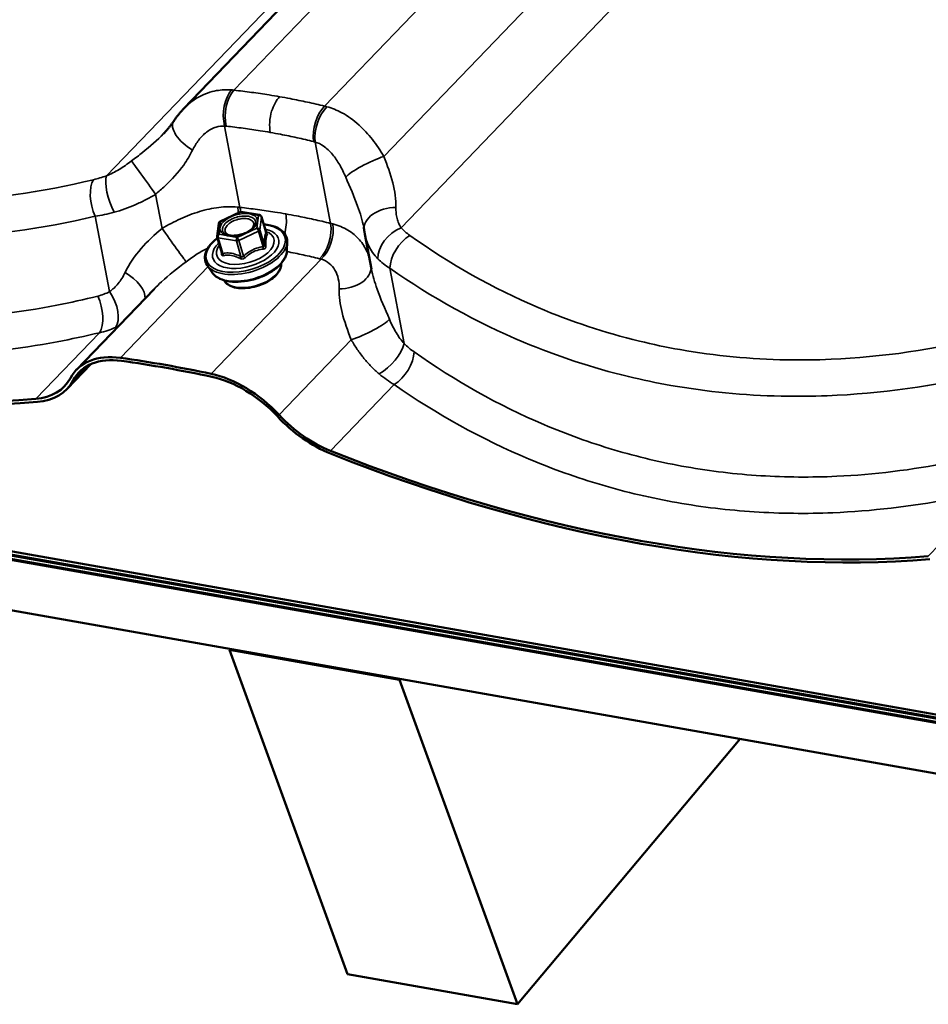
# Model space of a CAD drawing. Units: inches. Extents: x 0.6 to 33.4, y 0.5 to 21.4.
# Drawn here: x 26.8 to 27.7, y 13.3 to 14.2 of the extents above; entities that cross this region are included whole.
import ezdxf

# ---------------------------------------------------------------- set-up
doc = ezdxf.new("R2010")
doc.units = ezdxf.units.IN
doc.header["$LTSCALE"] = 2
doc.header["$MEASUREMENT"] = 0
doc.layers.add('Visible (ANSI)', color=7, linetype='Continuous', lineweight=50)
doc.layers.add('Visible Narrow (ANSI)', color=7, linetype='Continuous', lineweight=35)

msp = doc.modelspace()

# ---------------------------------------------------------------- linework, layer by layer
at = {"layer": 'Visible (ANSI)'}
for p, q in [((28.12935, 15.31663), (27.00046, 14.14199)), ((21.15178, 14.72581), (27.90616, 13.53483)), ((27.90735, 13.53156), (21.15297, 14.72254)), ((21.15335, 14.72152), (27.90772, 13.53054)), ((27.90891, 13.52726), (21.15454, 14.71824)), ((21.15491, 14.71722), (27.90928, 13.52624)), ((27.9279, 13.47509), (21.17353, 14.66607)), ((27.03501, 14.03538), (27.05357, 14.04429)), ((27.05503, 14.04449), (27.07211, 14.04148)), ((27.074, 14.03979), (27.07841, 14.0248)), ((27.0322, 14.02158), (27.03367, 14.03351)), ((27.03228, 14.02061), (27.0367, 14.00561)), ((27.17813, 13.99021), (27.17185, 14.0234)), ((27.09812, 14.00782), (27.09833, 14.01618)), ((27.02747, 13.987), (27.02277, 13.99392)), ((26.899, 13.89498), (26.97246, 13.97141)), ((26.89014, 13.87699), (26.91252, 13.90029)), ((27.04377, 13.63003), (27.04447, 13.63086)), ((27.15548, 13.32313), (27.04377, 13.63003)), ((27.04377, 13.63003), (27.20459, 13.60167)), ((27.20459, 13.60167), (27.20529, 13.60251)), ((27.20459, 13.60167), (27.31629, 13.29477)), ((27.31629, 13.29477), (27.52693, 13.54579)), ((27.31629, 13.29477), (27.15548, 13.32313))]:
    msp.add_line(p, q, dxfattribs=at)
for centre, start, end in [((27.05461, 14.04213), 80, 115.65818), ((27.07169, 14.03912), 16.41618, 80), ((27.03605, 14.03321), 115.65818, 172.96259), ((27.03458, 14.02129), 172.96259, 196.41618)]:
    msp.add_arc(centre, 0.0024, start, end, dxfattribs=at)
for centre, major_axis, start_param, end_param in [((26.24167, 15.05833), (1.04447, -1.00379), 5.292936, 5.783355), ((26.24167, 15.05833), (-1.04696, 1.00619), 2.151344, 2.641762), ((26.96536, 13.8312), (-0.06636, 0.06378), 5.574971, 6.451661), ((26.96536, 13.8312), (-0.06386, 0.06138), 5.574971, 6.451661), ((27.3298, 12.72345), (1.04447, -1.00379), 2.359728, 2.433378), ((27.3298, 12.72345), (-1.04197, 1.00139), 5.501321, 5.574971), ((27.04568, 13.81703), (0.06636, -0.06378), 1.483037, 2.359728), ((27.04568, 13.81703), (-0.06386, 0.06138), 4.62463, 5.501321), ((26.82127, 13.94318), (0.06636, -0.06378), 5.783355, 6.451661), ((26.82127, 13.94318), (0.06886, -0.06618), 5.783355, 6.451661), ((27.13596, 13.88769), (0.06636, -0.06378), 4.62463, 5.292936), ((27.13596, 13.88769), (-0.06886, 0.06618), 1.483037, 2.151344), ((27.08597, 14.90946), (1.04447, -1.00379), 5.292936, 5.783355), ((27.08597, 14.90946), (-1.04696, 1.00619), 2.151344, 2.641762)]:
    msp.add_ellipse(centre, major_axis=major_axis, ratio=0.618931, start_param=start_param, end_param=end_param, dxfattribs=at)
for points, knots in [([(27.00046, 14.14199), (26.99976, 14.14127), (26.99908, 14.14053), (26.99774, 14.13903), (26.99708, 14.13826), (26.9958, 14.13672), (26.99517, 14.13593), (26.99394, 14.13435), (26.99334, 14.13354), (26.99218, 14.13191), (26.99161, 14.13109), (26.99105, 14.13026)], [0.8701009, 0.8701009, 0.8701009, 0.8701009, 0.9150573, 0.9150573, 0.9600138, 0.9600138, 1.0049702, 1.0049702, 1.0499266, 1.0499266, 1.094883, 1.094883, 1.094883, 1.094883]), ([(26.99105, 14.13026), (26.99054, 14.12948), (26.99001, 14.12871), (26.98888, 14.12715), (26.98829, 14.12637), (26.98706, 14.1248), (26.98642, 14.12402), (26.98509, 14.12244), (26.9844, 14.12164), (26.98296, 14.12005), (26.98222, 14.11925), (26.98145, 14.11845)], [0, 0, 0, 0, 0.0841492, 0.0841492, 0.1682984, 0.1682984, 0.2524475, 0.2524475, 0.3365967, 0.3365967, 0.4207459, 0.4207459, 0.4207459, 0.4207459]), ([(27.0684, 14.03283), (27.0682, 14.03207), (27.06774, 14.03117), (27.06633, 14.02938), (27.06545, 14.0285), (27.06328, 14.02681), (27.06199, 14.02599), (27.05913, 14.02452), (27.05755, 14.02387), (27.05428, 14.02282), (27.05258, 14.02243), (27.04927, 14.02194), (27.04766, 14.02185), (27.04471, 14.02196), (27.04338, 14.02216), (27.04113, 14.02277), (27.04021, 14.02319), (27.03928, 14.0238), (27.03907, 14.02397), (27.03888, 14.02414)], [5.849991, 5.849991, 5.849991, 5.849991, 6.174782, 6.174782, 6.464318, 6.464318, 6.759352, 6.759352, 7.060412, 7.060412, 7.363926, 7.363926, 7.666055, 7.666055, 7.962929, 7.962929, 8.25302, 8.25302, 8.356665, 8.356665, 8.356665, 8.356665]), ([(27.07613, 14.03254), (27.0784, 14.03238), (27.08056, 14.03206), (27.08595, 14.03084), (27.08893, 14.02967), (27.09375, 14.02659), (27.09562, 14.02469), (27.09787, 14.02056), (27.09838, 14.01841), (27.09833, 14.01618)], [4.574906, 4.574906, 4.574906, 4.574906, 4.771281, 4.771281, 5.097976, 5.097976, 5.419087, 5.419087, 5.701925, 5.701925, 5.701925, 5.701925]), ([(27.17125, 14.02716), (27.17122, 14.02734), (27.1712, 14.02752), (27.17115, 14.02789), (27.17112, 14.02808), (27.17106, 14.02846), (27.17103, 14.02864), (27.17097, 14.02903), (27.17093, 14.02922), (27.17086, 14.02961), (27.17083, 14.0298), (27.17079, 14.03)], [0, 0, 0, 0, 0.0217451, 0.0217451, 0.0434902, 0.0434902, 0.0652352, 0.0652352, 0.0869803, 0.0869803, 0.1087254, 0.1087254, 0.1087254, 0.1087254]), ([(27.02277, 13.99392), (27.02143, 13.99589), (27.02068, 13.99814), (27.02049, 14.00285), (27.02103, 14.00529), (27.02331, 14.01027), (27.02513, 14.01283), (27.02897, 14.0168), (27.03067, 14.01828), (27.03255, 14.0197)], [2.221545, 2.221545, 2.221545, 2.221545, 2.524099, 2.524099, 2.824184, 2.824184, 3.145234, 3.145234, 3.348564, 3.348564, 3.348564, 3.348564]), ([(27.07868, 14.02428), (27.07868, 14.02428), (27.07868, 14.02428), (27.07866, 14.0243), (27.07863, 14.02433), (27.07856, 14.02445), (27.07851, 14.02454), (27.07844, 14.0247), (27.07843, 14.02475), (27.07841, 14.0248)], [0.05077439, 0.05077439, 0.05077439, 0.05077439, 0.05476692, 0.05476692, 0.06382784, 0.06382784, 0.07276374, 0.07276374, 0.07571406, 0.07571406, 0.07571406, 0.07571406]), ([(27.17185, 14.0234), (27.17181, 14.02365), (27.17176, 14.0239), (27.17167, 14.0244), (27.17163, 14.02465), (27.17154, 14.02515), (27.1715, 14.0254), (27.17143, 14.0259), (27.17139, 14.02615), (27.17132, 14.02666), (27.17128, 14.02691), (27.17125, 14.02716)], [0.54516756, 0.54516756, 0.54516756, 0.54516756, 0.5570739, 0.5570739, 0.56898024, 0.56898024, 0.58088657, 0.58088657, 0.59279291, 0.59279291, 0.60469925, 0.60469925, 0.60469925, 0.60469925]), ([(27.09812, 14.00782), (27.09807, 14.00556), (27.09745, 14.00327), (27.09514, 13.99855), (27.09332, 13.99613), (27.08867, 13.9915), (27.0858, 13.98931), (27.07936, 13.98541), (27.07581, 13.98371), (27.06837, 13.98095), (27.06449, 13.97989), (27.05676, 13.97849), (27.05292, 13.97816), (27.0456, 13.97828), (27.04213, 13.97874), (27.03591, 13.98046), (27.03316, 13.98173), (27.02956, 13.98446), (27.02839, 13.98566), (27.02747, 13.987)], [5.701925, 5.701925, 5.701925, 5.701925, 5.986551, 5.986551, 6.309124, 6.309124, 6.643411, 6.643411, 6.974898, 6.974898, 7.304277, 7.304277, 7.633919, 7.633919, 7.966108, 7.966108, 8.300147, 8.300147, 8.50473, 8.50473, 8.50473, 8.50473]), ([(27.0927, 13.99563), (27.0928, 13.99458), (27.09273, 13.99349), (27.09209, 13.99062), (27.09124, 13.98883), (27.0887, 13.98526), (27.08696, 13.98349), (27.08282, 13.9802), (27.0804, 13.97869), (27.07516, 13.97609), (27.07233, 13.97499), (27.06654, 13.97331), (27.06358, 13.97273), (27.0578, 13.97212), (27.05498, 13.97211), (27.04976, 13.97266), (27.04735, 13.97323), (27.04321, 13.97496), (27.04146, 13.97611), (27.03955, 13.9782), (27.03904, 13.97893), (27.03864, 13.97971)], [5.632475, 5.632475, 5.632475, 5.632475, 5.819331, 5.819331, 6.127406, 6.127406, 6.455398, 6.455398, 6.784143, 6.784143, 7.110838, 7.110838, 7.4368, 7.4368, 7.763562, 7.763562, 8.092387, 8.092387, 8.420074, 8.420074, 8.574181, 8.574181, 8.574181, 8.574181])]:
    msp.add_open_spline(points, degree=3, knots=knots, dxfattribs=at)
at = {"layer": 'Visible Narrow (ANSI)'}
for p, q in [((28.1561, 15.31252), (27.04804, 14.15956)), ((28.10533, 15.30412), (26.9275, 14.07857)), ((28.23758, 15.29293), (27.13381, 14.14444)), ((28.29482, 15.24659), (27.1899, 14.09689)), ((28.35001, 15.21951), (27.20625, 14.02941)), ((27.05373, 14.04869), (27.03918, 14.12565)), ((27.1395, 14.03357), (27.12495, 14.11053)), ((26.98, 14.0288), (26.97391, 14.06106)), ((26.93033, 13.96896), (26.91685, 14.04026)), ((27.03548, 14.03516), (27.05404, 14.04408)), ((27.05404, 14.04408), (27.07112, 14.04106)), ((27.07112, 14.04106), (27.06965, 14.02914)), ((27.07255, 14.02757), (27.07402, 14.0395)), ((27.07402, 14.0395), (27.07836, 14.02475)), ((27.03401, 14.02324), (27.03548, 14.03516)), ((27.06965, 14.02914), (27.05109, 14.02022)), ((27.03327, 14.01993), (27.05036, 14.01692)), ((27.03762, 14.00518), (27.03327, 14.01993)), ((27.05109, 14.02022), (27.03401, 14.02324)), ((27.05268, 14.0173), (27.07124, 14.02622)), ((27.07124, 14.02622), (27.07559, 14.01146)), ((27.07689, 14.01282), (27.07255, 14.02757)), ((27.05036, 14.01692), (27.05471, 14.00216)), ((27.05703, 14.00255), (27.05268, 14.0173)), ((26.94063, 13.90636), (27.0236, 13.99269)), ((27.0264, 13.89123), (27.13062, 13.99967)), ((27.20908, 13.9198), (27.19561, 13.9911)), ((26.8606, 13.86751), (26.9208, 13.93015)), ((27.09082, 13.85236), (27.15902, 13.92332)), ((26.89603, 13.88508), (26.90877, 13.89833)), ((27.13935, 13.81836), (27.19955, 13.881)), ((27.7049, 13.71864), (27.7651, 13.78128))]:
    msp.add_line(p, q, dxfattribs=at)
for centre, major_axis, ratio, start_param, end_param in [((27.05361, 14.13793), (0.00201, 0.02659), 0.582651, 0.651386, 2.094148), ((27.05521, 14.13778), (-0.00288, -0.02651), 0.570942, 3.813291, 5.254677), ((27.1394, 14.12294), (0.00638, 0.02589), 0.582024, 0.748553, 2.189939), ((27.14095, 14.12253), (-0.00718, -0.02568), 0.568256, 3.906731, 5.349494), ((27.01327, 14.1155), (-0.02221, 0.01476), 0.487025, 0, 1.69633), ((27.17682, 14.08666), (-0.02402, -0.01158), 0.167375, 4.058325, 5.906029), ((26.96623, 14.07148), (-0.01553, 0.02168), 0.007387, 4.205926, 6.05363), ((26.92642, 14.05296), (-0.00617, 0.02594), 0.496391, 0.456491, 1.960934), ((26.93889, 14.05664), (0.0088, -0.02517), 0.331217, 3.551981, 5.116129), ((27.03769, 14.03657), (0.00226, 0.02657), 0.550327, 5.029305, 5.242831), ((27.03931, 14.03641), (-0.00289, -0.02651), 0.56951, 1.94298, 2.113357), ((27.19768, 14.03067), (-0.02644, -0.00351), 0.661787, 4.488441, 6.283185), ((27.05461, 14.04213), (-0.00104, 0.00216), 0.247335, 5.701289, 6.283185), ((27.05461, 14.04213), (0.00042, 0.00236), 0.57735, 0, 0.710505), ((27.07169, 14.03912), (0.00042, 0.00236), 0.57735, 0, 0.710505), ((27.07169, 14.03912), (0.00238, -0.00029), 0.824685, 0.343597, 1.914393), ((27.07169, 14.03912), (0.0023, 0.00068), 0.532533, 6.05613, 6.283185), ((26.98768, 14.01839), (0.01553, -0.02168), 0.007387, 4.205926, 6.05363), ((27.05913, 14.00985), (0.03709, 0.01093), 0.532533, 2.198841, 7.225937), ((27.05913, 14.00985), (-0.0311, -0.00916), 0.532533, 5.488676, 10.219287), ((27.03605, 14.03321), (-0.00238, 0.00029), 0.824685, 5.055986, 6.283185), ((27.03605, 14.03321), (-0.00104, 0.00216), 0.247335, 5.701289, 6.283185), ((27.07022, 14.02719), (0.00238, -0.00029), 0.824685, 0.343597, 1.914393), ((27.07022, 14.02719), (0.00104, -0.00216), 0.247335, 0.9889, 2.559697), ((27.1235, 14.02157), (0.00637, 0.02589), 0.583456, 3.890072, 5.331458), ((27.12503, 14.02117), (-0.00707, -0.02571), 0.60058, 0.764479, 2.207242), ((27.20724, 14.00933), (0.01987, 0.01778), 0.665664, 1.076028, 2.640176), ((27.05876, 14.01112), (0.02699, 0.00795), 0.532533, 2.510402, 6.914376), ((27.03458, 14.02129), (-0.00238, 0.00029), 0.824685, 5.055986, 6.283185), ((27.03458, 14.02129), (-0.0023, -0.00068), 0.532533, 0, 0.820143), ((27.03458, 14.02129), (0.00042, 0.00236), 0.57735, 0.710505, 2.281301), ((27.04499, 14.02398), (-0.00042, -0.00236), 0.576848, 0.644991, 0.710131), ((27.05166, 14.01828), (-0.00042, -0.00236), 0.57735, 3.852098, 5.422894), ((27.05166, 14.01828), (-0.00104, 0.00216), 0.247335, 4.130493, 5.701289), ((27.07022, 14.02719), (0.0023, 0.00068), 0.532533, 5.008933, 6.05613), ((27.08069, 14.02513), (-0.0021, 0.00116), 0.954173, 0.690204, 1.636821), ((27.21558, 14.00197), (-0.01536, -0.0218), 0.585738, 4.078074, 5.582517), ((27.05953, 14.00849), (0.03833, 0.01129), 0.532533, 3.310986, 6.113792), ((27.05166, 14.01828), (0.0023, 0.00068), 0.532533, 3.961735, 5.008933), ((27.0766, 14.01049), (-0.00034, 0.00238), 0.409124, 1.091037, 2.037654), ((27.07922, 14.01321), (-0.0024, -0.00004), 0.602919, 0.241155, 1.187771), ((27.06185, 14.00063), (0.03584, 0.01056), 0.532533, 3.310986, 6.113792), ((27.03428, 14.00576), (0.0024, 0.00004), 0.602919, 5.577723, 6.206219), ((27.03631, 14.00382), (0.00046, -0.00235), 0.720676, 1.091524, 2.038141), ((27.0534, 14.0008), (0.00104, 0.00216), 0.369422, 4.607674, 5.55429), ((27.05805, 14.00157), (0.0016, -0.00179), 0.05787, 4.087152, 5.033768), ((27.06519, 13.98928), (0.02718, 0.00801), 0.532533, 3.254181, 6.170597), ((27.15123, 13.98955), (0.02644, 0.00351), 0.661787, 4.488441, 6.235393), ((26.94064, 13.97437), (0.02221, -0.01476), 0.487025, 0.234368, 1.69633), ((26.90941, 13.95207), (-0.0063, 0.02591), 0.506046, 3.593248, 5.09769), ((26.92077, 13.95626), (0.01208, -0.02377), 0.5548, 0.271986, 1.836134), ((27.1721, 13.93356), (0.02402, 0.01158), 0.167375, 4.058325, 5.906029), ((27.18911, 13.90894), (0.01848, 0.01922), 0.442081, 4.097147, 5.661295), ((27.19857, 13.90109), (-0.01532, -0.02183), 0.576083, 0.933123, 2.437566)]:
    msp.add_ellipse(centre, major_axis=major_axis, ratio=ratio, start_param=start_param, end_param=end_param, dxfattribs=at)
msp.add_ellipse((27.05256, 14.03215), major_axis=(-0.0176, -0.00519), ratio=0.532533, dxfattribs=at)
for points, knots in [([(26.9152, 14.07489), (26.86635, 14.06314), (26.8171, 14.05594), (26.75455, 14.05325), (26.74056, 14.05307), (26.69259, 14.05394), (26.65883, 14.05715), (26.62585, 14.06297), (26.61285, 14.06527), (26.59997, 14.06797), (26.55447, 14.07901), (26.52248, 14.08964), (26.44884, 14.12092), (26.40815, 14.14393), (26.3701, 14.17101)], [0, 0, 0, 0, 3.355838, 3.355838, 4.327974, 4.327974, 6.711677, 6.711677, 6.711677, 7.650952, 7.650952, 10.067515, 10.067515, 13.423353, 13.423353, 13.423353, 13.423353]), ([(27.04581, 14.15979), (27.04103, 14.1602), (27.03625, 14.15996), (27.02585, 14.15809), (27.02024, 14.15606), (27.01511, 14.15325), (27.01051, 14.15074), (27.00629, 14.14763), (27.00178, 14.14334), (27.00112, 14.14267), (27.00046, 14.14199)], [0, 0, 0, 0, 0.2414752, 0.2414752, 0.5474415, 0.5474415, 0.5474415, 0.8211623, 0.8211623, 0.8701009, 0.8701009, 0.8701009, 0.8701009]), ([(27.04804, 14.15956), (27.04767, 14.1596), (27.0473, 14.15964), (27.04655, 14.15972), (27.04618, 14.15976), (27.04581, 14.15979)], [0, 0, 0, 0, 0.01874553, 0.01874553, 0.03749107, 0.03749107, 0.03749107, 0.03749107]), ([(27.09127, 14.1534), (27.08796, 14.15398), (27.08464, 14.15454), (27.08131, 14.15508), (27.0758, 14.15596), (27.07027, 14.15678), (27.05918, 14.15827), (27.05362, 14.15895), (27.04804, 14.15956)], [0.5352125, 0.5352125, 0.5352125, 0.5352125, 0.7664288, 0.7664288, 0.7664288, 1.1496432, 1.1496432, 1.5328576, 1.5328576, 1.5328576, 1.5328576]), ([(27.08243, 14.1196), (27.08185, 14.12265), (27.08167, 14.12598), (27.08211, 14.13283), (27.08272, 14.13628), (27.08454, 14.14235), (27.08562, 14.14497), (27.08819, 14.14968), (27.08967, 14.15173), (27.09127, 14.1534)], [0, 0, 0, 0, 0.1984474, 0.1984474, 0.3968948, 0.3968948, 0.5651853, 0.5651853, 0.7334757, 0.7334757, 0.7334757, 0.7334757]), ([(27.13381, 14.14444), (27.12842, 14.14576), (27.123, 14.14702), (27.11213, 14.1494), (27.10667, 14.15052), (27.1012, 14.15157), (27.09789, 14.1522), (27.09459, 14.15281), (27.09127, 14.1534)], [0, 0, 0, 0, 0.3832144, 0.3832144, 0.7664288, 0.7664288, 0.7664288, 0.9976451, 0.9976451, 0.9976451, 0.9976451]), ([(26.35131, 14.13998), (26.3909, 14.1123), (26.43321, 14.08875), (26.50971, 14.05667), (26.54293, 14.04575), (26.59015, 14.03435), (26.60351, 14.03156), (26.617, 14.02918), (26.65122, 14.02314), (26.68623, 14.01974), (26.73596, 14.01869), (26.75046, 14.01882), (26.81528, 14.02133), (26.86629, 14.02848), (26.91685, 14.04026)], [-13.423353, -13.423353, -13.423353, -13.423353, -10.067515, -10.067515, -7.650952, -7.650952, -6.711677, -6.711677, -6.711677, -4.327974, -4.327974, -3.355838, -3.355838, 0, 0, 0, 0]), ([(27.13602, 14.14388), (27.13565, 14.14398), (27.13529, 14.14407), (27.13455, 14.14426), (27.13418, 14.14435), (27.13381, 14.14444)], [0, 0, 0, 0, 0.01874553, 0.01874553, 0.03749107, 0.03749107, 0.03749107, 0.03749107]), ([(27.1899, 14.09689), (27.18661, 14.10247), (27.18299, 14.10785), (27.17513, 14.11786), (27.17091, 14.12246), (27.16635, 14.12659), (27.16127, 14.1312), (27.15576, 14.13518), (27.14551, 14.1407), (27.14078, 14.14261), (27.13602, 14.14388)], [0, 0, 0, 0, 0.273721, 0.273721, 0.547442, 0.547442, 0.547442, 0.853408, 0.853408, 1.094883, 1.094883, 1.094883, 1.094883]), ([(27.00891, 14.10292), (27.01057, 14.10635), (27.01253, 14.10955), (27.01692, 14.11523), (27.01934, 14.1177), (27.02196, 14.11973), (27.02488, 14.12199), (27.02805, 14.1237), (27.03388, 14.12546), (27.03654, 14.12579), (27.03918, 14.12565)], [-1.094883, -1.094883, -1.094883, -1.094883, -0.821162, -0.821162, -0.547442, -0.547442, -0.547442, -0.241475, -0.241475, 0, 0, 0, 0]), ([(27.03918, 14.12565), (27.03944, 14.12564), (27.03971, 14.12561), (27.04023, 14.12557), (27.04049, 14.12554), (27.04075, 14.12551)], [-0.03749107, -0.03749107, -0.03749107, -0.03749107, -0.01874553, -0.01874553, 0, 0, 0, 0]), ([(27.04075, 14.12551), (27.04613, 14.12493), (27.05149, 14.12428), (27.06218, 14.12285), (27.06751, 14.12207), (27.07283, 14.12122), (27.07603, 14.1207), (27.07923, 14.12016), (27.08243, 14.1196)], [-1.5328576, -1.5328576, -1.5328576, -1.5328576, -1.1496432, -1.1496432, -0.7664288, -0.7664288, -0.7664288, -0.5352125, -0.5352125, -0.5352125, -0.5352125]), ([(26.98145, 14.11845), (26.97556, 14.11232), (26.96875, 14.10643), (26.9581, 14.09793), (26.95463, 14.09526), (26.95114, 14.09261)], [0.4207459, 0.4207459, 0.4207459, 0.4207459, 1.0169078, 1.0169078, 1.2919737, 1.2919737, 1.2919737, 1.2919737]), ([(27.08243, 14.1196), (27.08562, 14.11904), (27.08881, 14.11845), (27.09199, 14.11784), (27.09727, 14.11682), (27.10253, 14.11574), (27.113, 14.11344), (27.11822, 14.11222), (27.12342, 14.11093)], [-0.9976451, -0.9976451, -0.9976451, -0.9976451, -0.7664288, -0.7664288, -0.7664288, -0.3832144, -0.3832144, 0, 0, 0, 0]), ([(26.97391, 14.06106), (26.97687, 14.06359), (26.97983, 14.0662), (26.98923, 14.07501), (26.99533, 14.08156), (27.00371, 14.09327), (27.00655, 14.09801), (27.00891, 14.10292)], [-1.291974, -1.291974, -1.291974, -1.291974, -1.016908, -1.016908, -0.391118, -0.391118, 0, 0, 0, 0]), ([(27.12342, 14.11093), (27.12368, 14.11087), (27.12393, 14.11081), (27.12444, 14.11067), (27.1247, 14.1106), (27.12495, 14.11053)], [-0.03749107, -0.03749107, -0.03749107, -0.03749107, -0.01874553, -0.01874553, 0, 0, 0, 0]), ([(27.12495, 14.11053), (27.12756, 14.10975), (27.13013, 14.10849), (27.13568, 14.10472), (27.13863, 14.10194), (27.14134, 14.09868), (27.14376, 14.09576), (27.14599, 14.09247), (27.15014, 14.08529), (27.15204, 14.08141), (27.15377, 14.07737)], [-1.094883, -1.094883, -1.094883, -1.094883, -0.853408, -0.853408, -0.547442, -0.547442, -0.547442, -0.273721, -0.273721, 0, 0, 0, 0]), ([(27.20129, 14.0485), (27.2015, 14.0561), (27.20037, 14.06402), (27.19621, 14.08014), (27.19315, 14.08853), (27.1899, 14.09689)], [0, 0, 0, 0, 0.643176, 0.643176, 1.292728, 1.292728, 1.292728, 1.292728]), ([(26.95114, 14.09261), (26.94922, 14.09115), (26.94728, 14.08974), (26.94336, 14.08706), (26.94139, 14.08578), (26.93942, 14.08459), (26.93744, 14.0834), (26.93545, 14.08229), (26.93147, 14.08027), (26.92948, 14.07936), (26.9275, 14.07857)], [0, 0, 0, 0, 0.1511748, 0.1511748, 0.3023496, 0.3023496, 0.3023496, 0.4535244, 0.4535244, 0.6046992, 0.6046992, 0.6046992, 0.6046992]), ([(26.9275, 14.07857), (26.9254, 14.07783), (26.92332, 14.07715), (26.91921, 14.07592), (26.91718, 14.07537), (26.9152, 14.07489)], [0, 0, 0, 0, 0.1362926, 0.1362926, 0.2725851, 0.2725851, 0.2725851, 0.2725851]), ([(27.15377, 14.07737), (27.15787, 14.0678), (27.16188, 14.05854), (27.16758, 14.04296), (27.1696, 14.03626), (27.17079, 14.03)], [-1.292728, -1.292728, -1.292728, -1.292728, -0.643176, -0.643176, -0.108725, -0.108725, -0.108725, -0.108725]), ([(26.91919, 13.96477), (26.90632, 13.96157), (26.89341, 13.95869), (26.84494, 13.94918), (26.80926, 13.94478), (26.74982, 13.94205), (26.7259, 13.94223), (26.67838, 13.94519), (26.65483, 13.94799), (26.63162, 13.95208), (26.60841, 13.95618), (26.58556, 13.96157), (26.54059, 13.97492), (26.5185, 13.98288), (26.45382, 14.01037), (26.41271, 14.03356), (26.37409, 14.06088)], [0, 0, 0, 0, 0.894717, 0.894717, 3.355939, 3.355939, 5.033908, 5.033908, 6.711877, 6.711877, 6.711877, 8.389846, 8.389846, 10.067816, 10.067816, 13.423754, 13.423754, 13.423754, 13.423754]), ([(26.93468, 14.04408), (26.93805, 14.04498), (26.94142, 14.04603), (26.94812, 14.04843), (26.95144, 14.04976), (26.95472, 14.0512), (26.958, 14.05264), (26.96125, 14.0542), (26.96765, 14.0575), (26.97081, 14.05925), (26.97391, 14.06106)], [-0.6046992, -0.6046992, -0.6046992, -0.6046992, -0.4535244, -0.4535244, -0.3023496, -0.3023496, -0.3023496, -0.1511748, -0.1511748, 0, 0, 0, 0]), ([(27.05144, 14.04894), (27.04581, 14.0495), (27.03982, 14.04938), (27.02766, 14.0479), (27.02154, 14.04656), (27.01543, 14.04471), (27.00932, 14.04287), (27.00327, 14.04054), (26.99142, 14.03515), (26.98561, 14.03209), (26.98, 14.0288)], [0, 0, 0, 0, 0.273763, 0.273763, 0.547525, 0.547525, 0.547525, 0.821288, 0.821288, 1.09505, 1.09505, 1.09505, 1.09505]), ([(27.05373, 14.04869), (27.05335, 14.04874), (27.05297, 14.04878), (27.05221, 14.04887), (27.05182, 14.04891), (27.05144, 14.04894)], [0, 0, 0, 0, 0.01874553, 0.01874553, 0.03749107, 0.03749107, 0.03749107, 0.03749107]), ([(27.097, 14.04251), (27.09363, 14.04311), (27.09025, 14.04368), (27.08687, 14.04422), (27.08138, 14.0451), (27.07587, 14.04591), (27.06482, 14.0474), (27.05928, 14.04808), (27.05373, 14.04869)], [0.5274345, 0.5274345, 0.5274345, 0.5274345, 0.7624766, 0.7624766, 0.7624766, 1.1437149, 1.1437149, 1.5249533, 1.5249533, 1.5249533, 1.5249533]), ([(27.20625, 14.02941), (27.20538, 14.03071), (27.20462, 14.0321), (27.20333, 14.03506), (27.2028, 14.03661), (27.20239, 14.03823), (27.20197, 14.03984), (27.20168, 14.04151), (27.20131, 14.04495), (27.20124, 14.04672), (27.20129, 14.0485)], [0, 0, 0, 0, 0.1511748, 0.1511748, 0.3023496, 0.3023496, 0.3023496, 0.4535244, 0.4535244, 0.6046992, 0.6046992, 0.6046992, 0.6046992]), ([(26.91685, 14.04026), (26.91973, 14.04071), (26.92267, 14.04126), (26.92863, 14.04254), (26.93165, 14.04326), (26.93468, 14.04408)], [-0.2725851, -0.2725851, -0.2725851, -0.2725851, -0.1362926, -0.1362926, 0, 0, 0, 0]), ([(27.0684, 14.03283), (27.0687, 14.03393), (27.06867, 14.03499), (27.06783, 14.03725), (27.06674, 14.03836), (27.06417, 14.03964), (27.063, 14.04001), (27.0617, 14.04024), (27.06086, 14.04039), (27.05995, 14.04048), (27.0575, 14.04056), (27.05591, 14.04046), (27.05239, 14.03991), (27.05048, 14.03942), (27.04659, 14.038), (27.04464, 14.03703), (27.04115, 14.03472), (27.03968, 14.03335), (27.0376, 14.03046), (27.03708, 14.02894), (27.03724, 14.02625), (27.03784, 14.02508), (27.03888, 14.02414)], [-0.302945, -0.302945, -0.302945, -0.302945, -0.208729, -0.208729, -0.08028, -0.08028, 0, 0, 0, 0.051778, 0.051778, 0.134623, 0.134623, 0.230604, 0.230604, 0.33967, 0.33967, 0.458067, 0.458067, 0.584354, 0.584354, 0.701657, 0.701657, 0.701657, 0.701657]), ([(27.04556, 14.02203), (27.04397, 14.02231), (27.0426, 14.02284), (27.04036, 14.02443), (27.03964, 14.02561), (27.0395, 14.02814), (27.03995, 14.02946), (27.04175, 14.03197), (27.04303, 14.03315), (27.04605, 14.03516), (27.04774, 14.036), (27.05112, 14.03723), (27.05278, 14.03765), (27.05583, 14.03813), (27.05721, 14.03822), (27.05933, 14.03815), (27.06012, 14.03807), (27.06085, 14.03794), (27.06198, 14.03774), (27.06299, 14.03742), (27.06522, 14.03631), (27.06617, 14.03535), (27.06699, 14.03315), (27.06691, 14.03192), (27.06579, 14.02938), (27.06471, 14.02805), (27.06324, 14.02684)], [-0.835644, -0.835644, -0.835644, -0.835644, -0.722879, -0.722879, -0.584354, -0.584354, -0.458067, -0.458067, -0.33967, -0.33967, -0.230604, -0.230604, -0.134623, -0.134623, -0.051778, -0.051778, 0, 0, 0, 0.08028, 0.08028, 0.208729, 0.208729, 0.33061, 0.33061, 0.457772, 0.457772, 0.457772, 0.457772]), ([(27.09606, 14.02373), (27.09622, 14.02433), (27.09637, 14.02495), (27.09716, 14.02843), (27.09753, 14.03137), (27.0977, 14.03713), (27.09749, 14.03992), (27.097, 14.04251)], [0.3606096, 0.3606096, 0.3606096, 0.3606096, 0.3968948, 0.3968948, 0.5651853, 0.5651853, 0.7334757, 0.7334757, 0.7334757, 0.7334757]), ([(27.1395, 14.03357), (27.13414, 14.03488), (27.12876, 14.03613), (27.11795, 14.03849), (27.11253, 14.03961), (27.10709, 14.04065), (27.10373, 14.0413), (27.10037, 14.04192), (27.097, 14.04251)], [0, 0, 0, 0, 0.3812383, 0.3812383, 0.7624766, 0.7624766, 0.7624766, 0.9975188, 0.9975188, 0.9975188, 0.9975188]), ([(26.35526, 14.02987), (26.39544, 14.00194), (26.43817, 13.97821), (26.50535, 13.95002), (26.52829, 13.94184), (26.57498, 13.9281), (26.59869, 13.92253), (26.62277, 13.91828), (26.64685, 13.91404), (26.67128, 13.91111), (26.72055, 13.90792), (26.74535, 13.90766), (26.80696, 13.91022), (26.84391, 13.91457), (26.89411, 13.92407), (26.90748, 13.92695), (26.9208, 13.93015)], [-13.423754, -13.423754, -13.423754, -13.423754, -10.067816, -10.067816, -8.389846, -8.389846, -6.711877, -6.711877, -6.711877, -5.033908, -5.033908, -3.355939, -3.355939, -0.894717, -0.894717, 0, 0, 0, 0]), ([(26.98, 14.0288), (26.97306, 14.02289), (26.96619, 14.01652), (26.95417, 14.00272), (26.94892, 13.9951), (26.94499, 13.98695)], [0, 0, 0, 0, 0.643509, 0.643509, 1.292729, 1.292729, 1.292729, 1.292729]), ([(27.14166, 14.03304), (27.1413, 14.03313), (27.14094, 14.03322), (27.14022, 14.0334), (27.13986, 14.03348), (27.1395, 14.03357)], [0, 0, 0, 0, 0.01874553, 0.01874553, 0.03749107, 0.03749107, 0.03749107, 0.03749107]), ([(27.17613, 14.00076), (27.17556, 14.00279), (27.17484, 14.00477), (27.17219, 14.01075), (27.16978, 14.01457), (27.16675, 14.01803), (27.16372, 14.02149), (27.1601, 14.02455), (27.15165, 14.02967), (27.14684, 14.03169), (27.14166, 14.03304)], [0.1434681, 0.1434681, 0.1434681, 0.1434681, 0.2737626, 0.2737626, 0.5475252, 0.5475252, 0.5475252, 0.8212878, 0.8212878, 1.0950504, 1.0950504, 1.0950504, 1.0950504]), ([(27.21439, 14.02213), (27.21285, 14.02323), (27.21139, 14.0244), (27.20867, 14.02683), (27.20741, 14.0281), (27.20625, 14.02941)], [0, 0, 0, 0, 0.1362926, 0.1362926, 0.2725851, 0.2725851, 0.2725851, 0.2725851]), ([(27.07836, 14.02475), (27.07821, 14.02447), (27.07807, 14.02417), (27.07761, 14.02295), (27.07734, 14.02181), (27.07716, 14.02036), (27.07699, 14.01892), (27.0769, 14.01717), (27.07687, 14.01446), (27.07688, 14.01365), (27.07689, 14.01282)], [0.3810763, 0.3810763, 0.3810763, 0.3810763, 0.4404393, 0.4404393, 0.5874835, 0.5874835, 0.5874835, 0.7345277, 0.7345277, 0.7938908, 0.7938908, 0.7938908, 0.7938908]), ([(27.07834, 14.01185), (27.0783, 14.01265), (27.07827, 14.01342), (27.07822, 14.01601), (27.07827, 14.01766), (27.07843, 14.01901), (27.0786, 14.02036), (27.07889, 14.0214), (27.0794, 14.02252), (27.07956, 14.02281), (27.07973, 14.02305)], [-0.7938908, -0.7938908, -0.7938908, -0.7938908, -0.7345277, -0.7345277, -0.5874835, -0.5874835, -0.5874835, -0.4404393, -0.4404393, -0.3810763, -0.3810763, -0.3810763, -0.3810763]), ([(27.07973, 14.02305), (27.07979, 14.02315), (27.07981, 14.02326), (27.07972, 14.02357), (27.07955, 14.02379), (27.07907, 14.02418), (27.07882, 14.02435), (27.07852, 14.02452)], [-0.09723197, -0.09723197, -0.09723197, -0.09723197, -0.07488268, -0.07488268, -0.04160149, -0.04160149, -0.01773595, -0.01773595, -0.01773595, -0.01773595]), ([(27.17185, 14.0234), (27.17213, 14.02195), (27.17247, 14.02051), (27.17357, 14.01676), (27.17444, 14.01447), (27.1755, 14.01227), (27.17656, 14.01006), (27.17781, 14.00793), (27.18069, 14.00385), (27.18232, 14.0019), (27.18412, 14.00009)], [-0.5451676, -0.5451676, -0.5451676, -0.5451676, -0.4535244, -0.4535244, -0.3023496, -0.3023496, -0.3023496, -0.1511748, -0.1511748, 0, 0, 0, 0]), ([(27.75949, 13.92602), (27.71065, 13.91427), (27.6614, 13.90706), (27.59885, 13.90438), (27.58486, 13.9042), (27.53688, 13.90506), (27.50313, 13.90828), (27.47014, 13.9141), (27.45715, 13.9164), (27.44427, 13.91909), (27.39877, 13.93014), (27.36678, 13.94077), (27.29314, 13.97205), (27.25244, 13.99506), (27.21439, 14.02213)], [0, 0, 0, 0, 3.355838, 3.355838, 4.327974, 4.327974, 6.711677, 6.711677, 6.711677, 7.650952, 7.650952, 10.067515, 10.067515, 13.423353, 13.423353, 13.423353, 13.423353]), ([(27.00277, 13.99726), (27.00624, 13.99989), (27.0098, 14.00238), (27.01669, 14.00664), (27.02002, 14.00846), (27.02335, 14.00999)], [-1.0950504, -1.0950504, -1.0950504, -1.0950504, -0.8212878, -0.8212878, -0.5684233, -0.5684233, -0.5684233, -0.5684233]), ([(27.07559, 14.01146), (27.07465, 14.01133), (27.0737, 14.01116), (27.07042, 14.01044), (27.06809, 14.00966), (27.06584, 14.00858), (27.0636, 14.0075), (27.06144, 14.00612), (27.0586, 14.00391), (27.0578, 14.00324), (27.05703, 14.00255)], [0.3810763, 0.3810763, 0.3810763, 0.3810763, 0.4404393, 0.4404393, 0.5874835, 0.5874835, 0.5874835, 0.7345277, 0.7345277, 0.7938908, 0.7938908, 0.7938908, 0.7938908]), ([(27.07689, 14.01282), (27.07691, 14.01267), (27.0769, 14.01253), (27.07686, 14.01218), (27.0768, 14.012), (27.07656, 14.01165), (27.07636, 14.01153), (27.07596, 14.01144), (27.07578, 14.01143), (27.07559, 14.01146)], [0, 0, 0, 0, 0.01600057, 0.01600057, 0.04160149, 0.04160149, 0.07488268, 0.07488268, 0.09723197, 0.09723197, 0.09723197, 0.09723197]), ([(27.07589, 14.00929), (27.07623, 14.00933), (27.07655, 14.00941), (27.07728, 14.00971), (27.07765, 14.00998), (27.0781, 14.01059), (27.07824, 14.01089), (27.07834, 14.01142), (27.07835, 14.01163), (27.07834, 14.01185)], [-0.09723197, -0.09723197, -0.09723197, -0.09723197, -0.07488268, -0.07488268, -0.04160149, -0.04160149, -0.01600057, -0.01600057, 0, 0, 0, 0]), ([(27.03617, 14.00742), (27.03616, 14.00734), (27.03616, 14.00727), (27.03614, 14.00645), (27.03613, 14.00566), (27.03612, 14.00486)], [-0.44626442, -0.44626442, -0.44626442, -0.44626442, -0.44043934, -0.44043934, -0.38107627, -0.38107627, -0.38107627, -0.38107627]), ([(27.03612, 14.00486), (27.03612, 14.00455), (27.03615, 14.00427), (27.03633, 14.00366), (27.03652, 14.00337), (27.03699, 14.00305), (27.03723, 14.00298), (27.03767, 14.00296), (27.03785, 14.00298), (27.03803, 14.00303)], [-0.09723197, -0.09723197, -0.09723197, -0.09723197, -0.07488268, -0.07488268, -0.04160149, -0.04160149, -0.01600057, -0.01600057, 0, 0, 0, 0]), ([(27.03762, 14.00518), (27.03754, 14.00512), (27.03745, 14.00508), (27.03724, 14.00502), (27.03712, 14.00504), (27.03688, 14.00519), (27.03677, 14.00536), (27.0367, 14.0056), (27.0367, 14.00561), (27.0367, 14.00561)], [0, 0, 0, 0, 0.01600057, 0.01600057, 0.04160149, 0.04160149, 0.07488268, 0.07488268, 0.07571406, 0.07571406, 0.07571406, 0.07571406]), ([(27.05471, 14.00216), (27.05383, 14.00258), (27.05296, 14.00297), (27.04993, 14.00421), (27.04777, 14.00488), (27.0457, 14.00525), (27.04363, 14.00561), (27.04165, 14.00567), (27.03906, 14.00542), (27.03833, 14.00531), (27.03762, 14.00518)], [0.380639, 0.380639, 0.380639, 0.380639, 0.4399912, 0.4399912, 0.5870353, 0.5870353, 0.5870353, 0.7340795, 0.7340795, 0.7934317, 0.7934317, 0.7934317, 0.7934317]), ([(27.03803, 14.00303), (27.03872, 14.00319), (27.03941, 14.00331), (27.04188, 14.00363), (27.04374, 14.00361), (27.04567, 14.00327), (27.0476, 14.00293), (27.04961, 14.00227), (27.05245, 14.00102), (27.05326, 14.00062), (27.05409, 14.0002)], [-0.7934317, -0.7934317, -0.7934317, -0.7934317, -0.7340795, -0.7340795, -0.5870353, -0.5870353, -0.5870353, -0.4399912, -0.4399912, -0.380639, -0.380639, -0.380639, -0.380639]), ([(27.05409, 14.0002), (27.05439, 14.00004), (27.05473, 13.99992), (27.05559, 13.99976), (27.05614, 13.99977), (27.05707, 14.00002), (27.05746, 14.00019), (27.05805, 14.00057), (27.05826, 14.00074), (27.05845, 14.00092)], [-0.09723197, -0.09723197, -0.09723197, -0.09723197, -0.07488268, -0.07488268, -0.04160149, -0.04160149, -0.01600057, -0.01600057, 0, 0, 0, 0]), ([(27.05703, 14.00255), (27.05694, 14.00242), (27.05683, 14.0023), (27.05654, 14.00204), (27.05634, 14.00192), (27.05585, 14.00177), (27.05555, 14.00178), (27.05507, 14.00193), (27.05488, 14.00203), (27.05471, 14.00216)], [0, 0, 0, 0, 0.01600057, 0.01600057, 0.04160149, 0.04160149, 0.07488268, 0.07488268, 0.09723197, 0.09723197, 0.09723197, 0.09723197]), ([(27.05845, 14.00092), (27.05918, 14.0016), (27.05992, 14.00225), (27.06255, 14.00441), (27.06455, 14.00573), (27.06665, 14.00674), (27.06874, 14.00775), (27.07094, 14.00844), (27.07407, 14.00905), (27.07498, 14.00919), (27.07589, 14.00929)], [-0.7938908, -0.7938908, -0.7938908, -0.7938908, -0.7345277, -0.7345277, -0.5874835, -0.5874835, -0.5874835, -0.4404393, -0.4404393, -0.3810763, -0.3810763, -0.3810763, -0.3810763]), ([(27.09807, 14.00689), (27.10325, 14.00589), (27.10841, 14.00482), (27.11876, 14.00255), (27.12395, 14.00134), (27.12911, 14.00007)], [-0.7579055, -0.7579055, -0.7579055, -0.7579055, -0.3812383, -0.3812383, 0, 0, 0, 0]), ([(26.97247, 13.97141), (26.97471, 13.97375), (26.97708, 13.97605), (26.98657, 13.98474), (26.9946, 13.99106), (27.00277, 13.99726)], [-0.8712241, -0.8712241, -0.8712241, -0.8712241, -0.6435087, -0.6435087, 0, 0, 0, 0]), ([(27.12911, 14.00007), (27.12937, 14), (27.12962, 13.99994), (27.13012, 13.99981), (27.13037, 13.99974), (27.13062, 13.99967)], [-0.03749107, -0.03749107, -0.03749107, -0.03749107, -0.01874553, -0.01874553, 0, 0, 0, 0]), ([(27.13062, 13.99967), (27.13344, 13.99884), (27.136, 13.9975), (27.14036, 13.99396), (27.14217, 13.99179), (27.1436, 13.9893), (27.14503, 13.98682), (27.14608, 13.98404), (27.14742, 13.97811), (27.14771, 13.97495), (27.14762, 13.97171)], [-1.09505, -1.09505, -1.09505, -1.09505, -0.821288, -0.821288, -0.547525, -0.547525, -0.547525, -0.273763, -0.273763, 0, 0, 0, 0]), ([(27.18412, 14.00009), (27.18575, 13.99846), (27.18753, 13.99689), (27.19136, 13.99388), (27.19342, 13.99245), (27.19561, 13.9911)], [-0.2725851, -0.2725851, -0.2725851, -0.2725851, -0.1362926, -0.1362926, 0, 0, 0, 0]), ([(27.19561, 13.9911), (27.2352, 13.96343), (27.27751, 13.93988), (27.35401, 13.9078), (27.38722, 13.89688), (27.43445, 13.88548), (27.44781, 13.88269), (27.46129, 13.88031), (27.49552, 13.87426), (27.53052, 13.87087), (27.58026, 13.86982), (27.59476, 13.86995), (27.65958, 13.87246), (27.71058, 13.87961), (27.76115, 13.89138)], [-13.423353, -13.423353, -13.423353, -13.423353, -10.067515, -10.067515, -7.650952, -7.650952, -6.711677, -6.711677, -6.711677, -4.327974, -4.327974, -3.355838, -3.355838, 0, 0, 0, 0]), ([(26.94499, 13.98695), (26.94408, 13.98505), (26.94307, 13.98323), (26.94091, 13.97978), (26.93975, 13.97815), (26.93851, 13.97663), (26.93728, 13.97511), (26.93597, 13.9737), (26.93324, 13.97113), (26.93181, 13.96997), (26.93033, 13.96896)], [0, 0, 0, 0, 0.1511655, 0.1511655, 0.302331, 0.302331, 0.302331, 0.4534964, 0.4534964, 0.6046619, 0.6046619, 0.6046619, 0.6046619]), ([(27.19514, 13.94284), (27.19087, 13.95283), (27.18669, 13.96248), (27.18112, 13.97797), (27.17925, 13.98428), (27.17813, 13.99021)], [0, 0, 0, 0, 0.677658, 0.677658, 1.183953, 1.183953, 1.183953, 1.183953]), ([(26.93033, 13.96896), (26.9286, 13.96806), (26.92679, 13.96725), (26.92307, 13.96585), (26.92115, 13.96526), (26.91919, 13.96477)], [0, 0, 0, 0, 0.1362926, 0.1362926, 0.2725851, 0.2725851, 0.2725851, 0.2725851]), ([(27.14762, 13.97171), (27.14742, 13.96445), (27.14845, 13.95689), (27.15244, 13.94081), (27.15563, 13.93205), (27.15902, 13.92332)], [-1.292689, -1.292689, -1.292689, -1.292689, -0.677658, -0.677658, 0, 0, 0, 0]), ([(26.9208, 13.93015), (26.92348, 13.9307), (26.92609, 13.93139), (26.93115, 13.93306), (26.9336, 13.93404), (26.93595, 13.93515)], [-0.2725851, -0.2725851, -0.2725851, -0.2725851, -0.1362926, -0.1362926, 0, 0, 0, 0]), ([(27.20908, 13.9198), (27.20771, 13.92132), (27.20639, 13.92296), (27.20385, 13.92646), (27.20264, 13.92832), (27.20148, 13.93026), (27.20032, 13.9322), (27.19921, 13.93423), (27.1971, 13.93844), (27.1961, 13.94061), (27.19514, 13.94284)], [0, 0, 0, 0, 0.1511655, 0.1511655, 0.302331, 0.302331, 0.302331, 0.4534964, 0.4534964, 0.6046619, 0.6046619, 0.6046619, 0.6046619]), ([(27.15902, 13.92332), (27.16083, 13.92024), (27.16274, 13.91723), (27.16676, 13.91139), (27.16885, 13.90858), (27.17105, 13.90587), (27.17324, 13.90316), (27.17554, 13.90056), (27.18033, 13.89564), (27.18282, 13.89332), (27.18538, 13.89117)], [-0.6046619, -0.6046619, -0.6046619, -0.6046619, -0.4534964, -0.4534964, -0.302331, -0.302331, -0.302331, -0.1511655, -0.1511655, 0, 0, 0, 0]), ([(27.21839, 13.91201), (27.21682, 13.91312), (27.21525, 13.91433), (27.21214, 13.91694), (27.2106, 13.91833), (27.20908, 13.9198)], [0, 0, 0, 0, 0.1362926, 0.1362926, 0.2725851, 0.2725851, 0.2725851, 0.2725851]), ([(27.76349, 13.8159), (27.75062, 13.8127), (27.73771, 13.80982), (27.68923, 13.80031), (27.65356, 13.79591), (27.59412, 13.79318), (27.57019, 13.79335), (27.52268, 13.79632), (27.49912, 13.79911), (27.47592, 13.80321), (27.45271, 13.8073), (27.42985, 13.8127), (27.38488, 13.82605), (27.3628, 13.83401), (27.29812, 13.86149), (27.25701, 13.88469), (27.21839, 13.91201)], [0, 0, 0, 0, 0.894717, 0.894717, 3.355939, 3.355939, 5.033908, 5.033908, 6.711877, 6.711877, 6.711877, 8.389846, 8.389846, 10.067816, 10.067816, 13.423754, 13.423754, 13.423754, 13.423754]), ([(27.18538, 13.89117), (27.1877, 13.88924), (27.19005, 13.88741), (27.19479, 13.88401), (27.19717, 13.88244), (27.19955, 13.881)], [-0.2725851, -0.2725851, -0.2725851, -0.2725851, -0.1362926, -0.1362926, 0, 0, 0, 0]), ([(27.19955, 13.881), (27.23973, 13.85307), (27.28246, 13.82933), (27.34965, 13.80115), (27.37259, 13.79297), (27.41927, 13.77923), (27.44299, 13.77366), (27.46707, 13.76941), (27.49115, 13.76516), (27.51558, 13.76224), (27.56485, 13.75905), (27.58965, 13.75879), (27.65125, 13.76135), (27.68821, 13.76569), (27.73841, 13.7752), (27.75177, 13.77807), (27.7651, 13.78128)], [-13.423754, -13.423754, -13.423754, -13.423754, -10.067816, -10.067816, -8.389846, -8.389846, -6.711877, -6.711877, -6.711877, -5.033908, -5.033908, -3.355939, -3.355939, -0.894717, -0.894717, 0, 0, 0, 0])]:
    msp.add_open_spline(points, degree=3, knots=knots, dxfattribs=at)
for points in [[(27.04647, 14.0219), (27.04616, 14.02193), (27.04586, 14.02198), (27.04556, 14.02203)], [(27.07841, 14.0248), (27.07842, 14.02476), (27.07841, 14.02475), (27.07836, 14.02475)], [(26.93595, 13.93515), (26.93706, 13.93569), (26.93816, 13.93625), (26.93924, 13.93686)]]:
    msp.add_open_spline(points, degree=3, dxfattribs=at)

doc.saveas('drawing.dxf')
